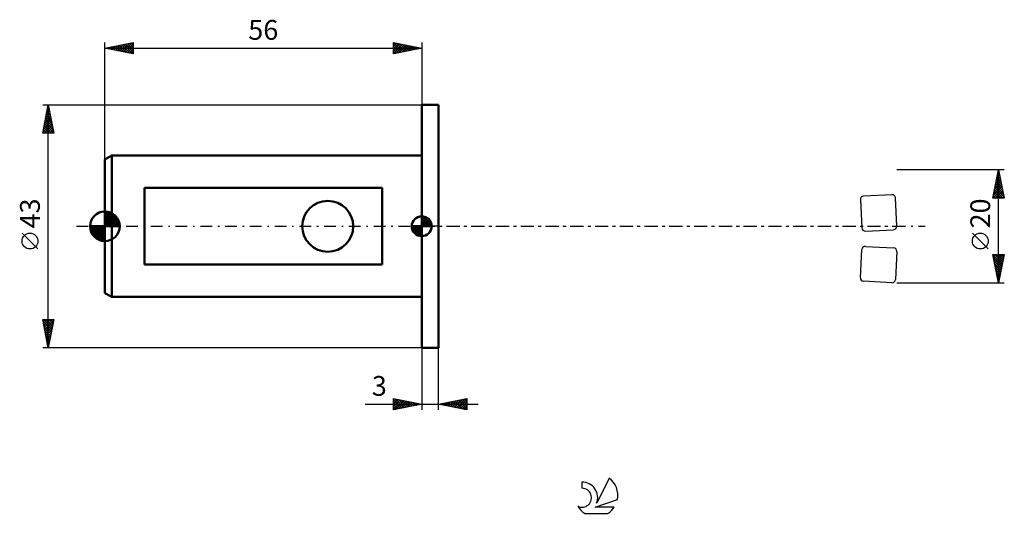
# Model space of a CAD drawing. Units: millimetres. Extents: x -15 to 159, y -51 to 37.
import ezdxf
from ezdxf.enums import TextEntityAlignment as Align

# ---------------------------------------------------------------- set-up
doc = ezdxf.new("R2010")
doc.units = ezdxf.units.MM
doc.header["$LTSCALE"] = 5.15
doc.linetypes.add('LONGDASH_DASH', pattern=[0.85, 0.4, -0.2, 0.05, -0.2])
for name, color, linetype in [('1', 4, 'CONTINUOUS'), ('2', 7, 'CONTINUOUS'), ('4', 2, 'LONGDASH_DASH'), ('CUT', 1, 'CONTINUOUS'), ('NOCUT', 7, 'CONTINUOUS'), ('SK1', 4, 'CONTINUOUS'), ('SK2', 7, 'CONTINUOUS'), ('SK4', 2, 'LONGDASH_DASH'), ('SK6', 5, 'CONTINUOUS')]:
    doc.layers.add(name, color=color, linetype=linetype)
doc.styles.get("Standard").update_dxf_attribs({"font": 'Monospac821 BT'})

msp = doc.modelspace()

# ---------------------------------------------------------------- linework, layer by layer
at = {"layer": '1', "color": 4, "linetype": 'CONTINUOUS', "lineweight": 50}
for p, q in [((56, 21.5), (59, 21.5)), ((56, -21.5), (56, 21.5)), ((59, -21.5), (59, 21.5)), ((56, -21.5), (59, -21.5))]:
    msp.add_line(p, q, dxfattribs=at)
at = {"layer": '2', "color": 7, "linetype": 'CONTINUOUS', "lineweight": 25}
for p, q in [((159, 10), (140, 10)), ((157, 5), (158, 10)), ((157.64, 8.21), (158.24, 8.81)), ((157.75, 8.74), (158.17, 9.16)), ((157.79, 8.94), (158.32, 8.42)), ((157.85, 9.27), (158.1, 9.51)), ((157.86, 9.3), (158.21, 8.95)), ((157.93, 9.65), (158.1, 9.48)), ((157.96, 9.8), (158.03, 9.87)), ((158, -10), (158, 10)), ((158, 10), (159, 5)), ((157.11, 5.56), (158.59, 7.04)), ((157.22, 6.09), (158.52, 7.39)), ((157.32, 6.62), (158.45, 7.75)), ((157.43, 7.15), (158.38, 8.1)), ((157.44, 7.18), (158.85, 5.76)), ((157.51, 7.53), (158.74, 6.29)), ((157.54, 7.68), (158.31, 8.45)), ((157.58, 7.88), (158.63, 6.83)), ((157.65, 8.24), (158.53, 7.36)), ((157.72, 8.59), (158.42, 7.89)), ((157.01, 5.03), (158.66, 6.68)), ((157.08, 5.41), (157.49, 5)), ((157.15, 5.76), (157.91, 5)), ((157.22, 6.12), (158.34, 5)), ((157.29, 6.47), (158.76, 5)), ((157.36, 6.82), (158.95, 5.23)), ((157.4, 5), (158.73, 6.33)), ((157.83, 5), (158.8, 5.98)), ((158.25, 5), (158.88, 5.62)), ((158.68, 5), (158.95, 5.27)), ((159, 5), (157, 5)), ((157.01, 5.06), (157.07, 5)), ((156.15, -4.02), (153.35, -1.22)), ((158, -10), (157, -5)), ((157, -5), (159, -5)), ((157.01, -5.03), (157.04, -5)), ((157.03, -5.15), (158.65, -6.76)), ((157.08, -5.39), (157.46, -5)), ((157.15, -5.74), (157.89, -5)), ((157.22, -6.09), (158.31, -5)), ((157.29, -6.45), (158.73, -5)), ((157.31, -5), (158.72, -6.41)), ((157.36, -6.8), (158.96, -5.2)), ((157.73, -5), (158.79, -6.06)), ((159, -5), (158, -10)), ((158.16, -5), (158.86, -5.7)), ((158.58, -5), (158.93, -5.35)), ((157.14, -5.68), (158.58, -7.12)), ((157.24, -6.21), (158.51, -7.47)), ((157.35, -6.74), (158.44, -7.82)), ((157.43, -7.15), (158.85, -5.73)), ((157.5, -7.51), (158.75, -6.26)), ((157.57, -7.86), (158.64, -6.79)), ((157.45, -7.27), (158.36, -8.18)), ((157.56, -7.8), (158.29, -8.53)), ((157.64, -8.21), (158.54, -7.32)), ((157.67, -8.33), (158.22, -8.88)), ((157.71, -8.57), (158.43, -7.85)), ((157.78, -8.92), (158.32, -8.38)), ((140, -10), (159, -10)), ((157.77, -8.86), (158.15, -9.24)), ((157.85, -9.27), (158.22, -8.91)), ((157.88, -9.39), (158.08, -9.59)), ((157.93, -9.63), (158.11, -9.44)), ((157.98, -9.92), (158.01, -9.95)), ((158, -9.98), (158.01, -9.97)), ((56, -21.5), (56, -32.5)), ((59, -32.5), (59, -21.5)), ((51, -32.5), (51, -30.5)), ((51, -30.5), (56, -31.5)), ((51, -30.65), (51.12, -30.52)), ((51, -31.07), (51.48, -30.6)), ((51, -30.65), (52.54, -32.19)), ((51, -31.5), (51.83, -30.67)), ((51, -31.92), (52.18, -30.74)), ((51, -32.35), (52.54, -30.81)), ((51, -31.07), (52.19, -32.26)), ((51.34, -32.43), (52.89, -30.88)), ((51.35, -30.57), (52.9, -32.12)), ((51.87, -32.33), (53.24, -30.95)), ((51.88, -30.68), (53.25, -32.05)), ((52.4, -32.22), (53.6, -31.02)), ((52.41, -30.78), (53.6, -31.98)), ((52.93, -32.11), (53.95, -31.09)), ((52.94, -30.89), (53.96, -31.91)), ((53.46, -32.01), (54.31, -31.16)), ((53.47, -30.99), (54.31, -31.84)), ((53.99, -31.9), (54.66, -31.23)), ((54, -31.1), (54.66, -31.77)), ((54.52, -31.8), (55.01, -31.3)), ((54.53, -31.21), (55.02, -31.7)), ((55.06, -31.31), (55.37, -31.63)), ((59, -31.5), (64, -30.5)), ((59.65, -31.63), (59.98, -31.3)), ((60.01, -31.7), (60.51, -31.2)), ((60.01, -31.3), (60.52, -31.8)), ((60.36, -31.77), (61.04, -31.09)), ((60.37, -31.23), (61.05, -31.91)), ((60.71, -31.84), (61.57, -30.99)), ((60.72, -31.16), (61.58, -32.02)), ((61.07, -31.91), (62.1, -30.88)), ((61.07, -31.09), (62.11, -32.12)), ((61.42, -31.98), (62.63, -30.77)), ((61.43, -31.01), (62.64, -32.23)), ((61.77, -32.05), (63.16, -30.67)), ((61.78, -30.94), (63.17, -32.33)), ((62.13, -32.13), (63.69, -30.56)), ((62.13, -30.87), (63.7, -32.44)), ((62.48, -32.2), (64, -30.68)), ((62.49, -30.8), (64, -32.31)), ((62.84, -30.73), (64, -31.89)), ((62.84, -32.27), (64, -31.1)), ((63.19, -30.66), (64, -31.47)), ((63.55, -30.59), (64, -31.04)), ((63.9, -30.52), (64, -30.62)), ((64, -30.5), (64, -32.5)), ((46.02, -31.5), (66, -31.5)), ((56, -31.5), (51, -32.5)), ((51, -31.5), (51.84, -32.33)), ((51, -31.92), (51.48, -32.4)), ((51, -32.35), (51.13, -32.47)), ((55.05, -31.69), (55.37, -31.37)), ((55.58, -31.58), (55.72, -31.44)), ((55.59, -31.42), (55.73, -31.55)), ((64, -32.5), (59, -31.5)), ((59.3, -31.56), (59.45, -31.41)), ((59.31, -31.44), (59.46, -31.59)), ((59.66, -31.37), (59.99, -31.7)), ((63.19, -32.34), (64, -31.53)), ((63.54, -32.41), (64, -31.95)), ((63.9, -32.48), (64, -32.38))]:
    msp.add_line(p, q, dxfattribs=at)
msp.add_circle((154.75, -2.62), 1.4, dxfattribs=at)
at = {"layer": '4', "color": 2, "linetype": 'LONGDASH_DASH', "lineweight": 25}
msp.add_line((56, 0), (140, 0), dxfattribs=at)
at = {"layer": 'CUT', "color": 1, "linetype": 'CONTINUOUS', "lineweight": 25}
for p, q in [((139.11, 5.59), (134.11, 5.33)), ((133.55, 4.7), (133.81, -0.29)), ((140, 0.03), (139.74, 5.02)), ((134.44, -0.86), (139.43, -0.6)), ((133.55, -9.11), (133.81, -4.11)), ((134.44, -3.55), (139.43, -3.81)), ((140, -4.44), (139.74, -9.43)), ((139.11, -10), (134.11, -9.74))]:
    msp.add_line(p, q, dxfattribs=at)
for centre, start, end in [((134.15, 4.73), 93, 183), ((139.14, 4.99), 3, 93), ((139.4, 0), 273, 3), ((134.41, -0.26), 183, 273), ((134.41, -4.15), 87, 177), ((139.4, -4.41), 357, 87), ((134.15, -9.14), 177, 267), ((139.14, -9.4), 267, 357)]:
    msp.add_arc(centre, 0.6, start, end, dxfattribs=at)
at = {"layer": 'NOCUT', "color": 7, "linetype": 'CONTINUOUS', "lineweight": 25}
for p, q in [((56, 0), (56, 21.5)), ((56, 21.5), (59, 21.5)), ((59, 0), (56, 0))]:
    msp.add_line(p, q, dxfattribs=at)
at = {"layer": 'SK1', "color": 4, "linetype": 'CONTINUOUS', "lineweight": 50}
for p, q in [((1.2, 12.5), (0, 11.81)), ((56, 12.5), (1.2, 12.5)), ((1.2, 12.5), (1.2, -12.5)), ((0, 11.81), (0, -11.81)), ((49, 6.78), (7, 6.78)), ((7, 6.78), (7, -6.78)), ((49, -6.78), (49, 6.78)), ((0, 0), (0, 2.62)), ((0, 2.61), (2.61, 0)), ((0, 2.28), (0.32, 2.6)), ((0, 1.91), (0.63, 2.55)), ((0, 1.54), (0.92, 2.46)), ((0, 1.17), (1.18, 2.35)), ((0, 2.24), (2.24, 0)), ((0, 0.8), (1.41, 2.21)), ((0, 0.43), (1.63, 2.06)), ((0, 0.06), (1.83, 1.88)), ((0, 1.87), (1.87, 0)), ((0.39, 2.59), (2.59, 0.39)), ((0.89, 2.47), (2.47, 0.89)), ((56, 0), (56, 1.75)), ((56, 1.7), (56.04, 1.75)), ((0, 0), (-2.62, 0)), ((-2.6, -0.32), (-2.28, 0)), ((-2.58, 0), (0, -2.58)), ((-2.55, -0.63), (-1.91, 0)), ((-2.46, -0.92), (-1.54, 0)), ((-2.35, -1.18), (-1.17, 0)), ((-2.21, -1.41), (-0.8, 0)), ((-2.21, 0), (0, -2.21)), ((-2.06, -1.63), (-0.43, 0)), ((-1.88, -1.83), (-0.06, 0)), ((-1.84, 0), (0, -1.84)), ((-1.47, 0), (0, -1.47)), ((-1.1, 0), (0, -1.1)), ((-0.73, 0), (0, -0.73)), ((-0.36, 0), (0, -0.36)), ((0, 1.5), (1.5, 0)), ((0, 1.13), (1.13, 0)), ((0, 0.76), (0.76, 0)), ((0, 0.39), (0.39, 0)), ((0, 0.01), (0.01, 0)), ((0, 0), (2.62, 0)), ((0, -2.62), (0, 0)), ((0.32, 0), (2.01, 1.69)), ((0.69, 0), (2.17, 1.48)), ((1.06, 0), (2.31, 1.25)), ((1.43, 0), (2.43, 1)), ((1.8, 0), (2.52, 0.72)), ((2.17, 0), (2.59, 0.42)), ((2.54, 0), (2.62, 0.08)), ((56, 0), (54.25, 0)), ((54.25, -0.04), (54.3, 0)), ((54.27, -0.27), (54.54, 0)), ((54.32, -0.47), (54.79, 0)), ((54.38, -0.66), (55.04, 0)), ((54.46, -0.83), (55.29, 0)), ((54.49, 0), (56, -1.51)), ((54.55, -0.98), (55.53, 0)), ((54.66, -1.12), (55.78, 0)), ((54.73, 0), (56, -1.27)), ((54.98, 0), (56, -1.02)), ((55.23, 0), (56, -0.77)), ((55.48, 0), (56, -0.52)), ((55.72, 0), (56, -0.28)), ((55.97, 0), (56, -0.03)), ((56, 1.46), (56.27, 1.73)), ((56, 1.7), (57.7, 0)), ((56, 1.21), (56.47, 1.68)), ((56, 0.96), (56.66, 1.62)), ((56, 0.71), (56.83, 1.54)), ((56, 1.46), (57.46, 0)), ((56, 0.47), (56.98, 1.45)), ((56, 0.22), (57.12, 1.34)), ((56, 1.21), (57.21, 0)), ((56, 0.96), (56.96, 0)), ((56, 0.71), (56.71, 0)), ((56, 0.47), (56.47, 0)), ((56, 0.22), (56.22, 0)), ((56, 0), (57.75, 0)), ((56, -1.75), (56, 0)), ((56.03, 0), (57.25, 1.22)), ((56.22, 1.74), (57.74, 0.22)), ((56.28, 0), (57.37, 1.09)), ((56.52, 0), (57.47, 0.95)), ((56.53, 1.67), (57.67, 0.53)), ((56.77, 0), (57.56, 0.79)), ((57.02, 0), (57.64, 0.62)), ((57.04, 1.41), (57.41, 1.04)), ((57.27, 0), (57.7, 0.43)), ((57.51, 0), (57.74, 0.22)), ((-2.6, -0.36), (-0.36, -2.6)), ((-2.49, -0.84), (-0.84, -2.49)), ((-2, -1.69), (-1.69, -2)), ((-1.69, -2.01), (0, -0.32)), ((-1.48, -2.17), (0, -0.69)), ((-1.25, -2.31), (0, -1.06)), ((-1, -2.43), (0, -1.43)), ((54.25, -0.01), (55.99, -1.75)), ((54.27, -0.28), (55.72, -1.73)), ((54.36, -0.62), (55.38, -1.64)), ((54.78, -1.25), (56, -0.03)), ((54.91, -1.37), (56, -0.28)), ((55.05, -1.47), (56, -0.52)), ((55.21, -1.56), (56, -0.77)), ((55.38, -1.64), (56, -1.02)), ((55.57, -1.7), (56, -1.27)), ((55.78, -1.74), (56, -1.51)), ((-0.72, -2.52), (0, -1.8)), ((-0.42, -2.59), (0, -2.17)), ((-0.08, -2.62), (0, -2.54)), ((7, -6.78), (49, -6.78)), ((0, -11.81), (1.2, -12.5)), ((1.2, -12.5), (56, -12.5))]:
    msp.add_line(p, q, dxfattribs=at)
msp.add_circle((39.4, 0), 4.5, dxfattribs=at)
for centre, radius, start, end in [((0, 0), 2.62, 90, 180), ((0, 0), 2.62, 0, 90), ((56, 0), 1.75, 90, 180), ((56, 0), 1.75, 0, 90), ((0, 0), 2.62, 180, 270), ((0, 0), 2.62, 270, 0), ((56, 0), 1.75, 180, 270), ((56, 0), 1.75, 270, 0)]:
    msp.add_arc(centre, radius, start, end, dxfattribs=at)
at = {"layer": 'SK2', "color": 7, "linetype": 'CONTINUOUS', "lineweight": 25}
for p, q in [((0, 11.81), (0, 32.5)), ((0, 31.5), (5, 32.5)), ((0, 31.5), (56, 31.5)), ((5, 30.5), (0, 31.5)), ((0.08, 31.48), (0.13, 31.53)), ((0.1, 31.52), (0.16, 31.47)), ((0.44, 31.41), (0.66, 31.63)), ((0.46, 31.59), (0.69, 31.36)), ((0.79, 31.34), (1.19, 31.74)), ((0.81, 31.66), (1.22, 31.26)), ((1.15, 31.27), (1.72, 31.84)), ((1.16, 31.73), (1.75, 31.15)), ((1.5, 31.2), (2.25, 31.95)), ((1.52, 31.8), (2.28, 31.04)), ((1.85, 31.13), (2.78, 32.06)), ((1.87, 31.87), (2.81, 30.94)), ((2.21, 31.06), (3.31, 32.16)), ((2.22, 31.94), (3.34, 30.83)), ((2.56, 30.99), (3.84, 32.27)), ((2.58, 32.02), (3.87, 30.73)), ((2.91, 30.92), (4.37, 32.37)), ((2.93, 32.09), (4.4, 30.62)), ((3.27, 30.85), (4.9, 32.48)), ((3.29, 32.16), (4.93, 30.51)), ((3.62, 30.78), (5, 32.16)), ((3.64, 32.23), (5, 30.87)), ((3.97, 30.71), (5, 31.73)), ((3.99, 32.3), (5, 31.29)), ((4.35, 32.37), (5, 31.72)), ((4.7, 32.44), (5, 32.14)), ((5, 32.5), (5, 30.5)), ((51, 30.5), (51, 32.5)), ((51, 32.5), (56, 31.5)), ((51, 32.34), (51.14, 32.47)), ((51, 31.91), (51.49, 32.4)), ((51, 31.49), (51.84, 32.33)), ((51, 31.06), (52.2, 32.26)), ((51, 30.64), (52.55, 32.19)), ((51, 32.15), (52.38, 30.78)), ((51, 31.73), (52.02, 30.7)), ((56, 31.5), (51, 30.5)), ((51.1, 32.48), (52.73, 30.85)), ((51.36, 30.57), (52.91, 32.12)), ((51.63, 32.37), (53.08, 30.92)), ((51.89, 30.68), (53.26, 32.05)), ((52.16, 32.27), (53.44, 30.99)), ((52.42, 30.78), (53.61, 31.98)), ((52.69, 32.16), (53.79, 31.06)), ((52.95, 30.89), (53.97, 31.91)), ((53.22, 32.06), (54.15, 31.13)), ((53.48, 31), (54.32, 31.84)), ((53.75, 31.95), (54.5, 31.2)), ((54.01, 31.1), (54.67, 31.77)), ((54.28, 31.84), (54.85, 31.27)), ((54.54, 31.21), (55.03, 31.69)), ((54.81, 31.74), (55.21, 31.34)), ((55.07, 31.31), (55.38, 31.62)), ((55.34, 31.63), (55.56, 31.41)), ((55.6, 31.42), (55.73, 31.55)), ((55.87, 31.53), (55.91, 31.48)), ((56, 32.5), (56, 21.5)), ((4.33, 30.63), (5, 31.31)), ((4.68, 30.56), (5, 30.88)), ((51, 31.3), (51.67, 30.63)), ((51, 30.88), (51.32, 30.56)), ((-11, 21.5), (56, 21.5)), ((-11, 16.5), (-10, 21.5)), ((-10.13, 20.84), (-9.91, 21.06)), ((-10.1, 21), (-9.85, 20.75)), ((-10.03, 21.37), (-9.98, 21.42)), ((-10.03, 21.35), (-9.96, 21.28)), ((-10, -21.5), (-10, 21.5)), ((-10, 21.5), (-9, 16.5)), ((-10.66, 18.19), (-9.56, 19.29)), ((-10.56, 18.72), (-9.63, 19.65)), ((-10.45, 19.25), (-9.7, 20)), ((-10.45, 19.23), (-9.32, 18.1)), ((-10.38, 19.58), (-9.43, 18.63)), ((-10.34, 19.78), (-9.77, 20.35)), ((-10.31, 19.94), (-9.53, 19.16)), ((-10.24, 20.31), (-9.84, 20.71)), ((-10.24, 20.29), (-9.64, 19.69)), ((-10.17, 20.65), (-9.74, 20.22)), ((-10.98, 16.6), (-9.35, 18.23)), ((-10.87, 17.13), (-9.42, 18.59)), ((-10.81, 17.46), (-9.84, 16.5)), ((-10.77, 17.66), (-9.49, 18.94)), ((-10.74, 17.82), (-9.42, 16.5)), ((-10.67, 18.17), (-9, 16.51)), ((-10.66, 16.5), (-9.28, 17.88)), ((-10.6, 18.52), (-9.11, 17.04)), ((-10.52, 18.88), (-9.21, 17.57)), ((-10.23, 16.5), (-9.21, 17.53)), ((-9, 16.5), (-11, 16.5)), ((-10.95, 16.76), (-10.69, 16.5)), ((-10.88, 17.11), (-10.27, 16.5)), ((-9.81, 16.5), (-9.13, 17.17)), ((-9.38, 16.5), (-9.06, 16.82)), ((-11.85, -4.02), (-14.65, -1.22)), ((-10, -21.5), (-11, -16.5)), ((-11, -16.5), (-9, -16.5)), ((-11, -16.51), (-10.99, -16.5)), ((-10.93, -16.86), (-10.56, -16.5)), ((-10.93, -16.83), (-9.38, -18.39)), ((-10.86, -17.22), (-10.14, -16.5)), ((-10.84, -16.5), (-9.31, -18.04)), ((-10.83, -17.36), (-9.45, -18.74)), ((-10.79, -17.57), (-9.71, -16.5)), ((-10.72, -17.92), (-9.29, -16.5)), ((-10.64, -18.28), (-9.03, -16.67)), ((-10.57, -18.63), (-9.14, -17.2)), ((-10.42, -16.5), (-9.24, -17.68)), ((-9, -16.5), (-10, -21.5)), ((-9.99, -16.5), (-9.17, -17.33)), ((-9.57, -16.5), (-9.09, -16.97)), ((-9.15, -16.5), (-9.02, -16.62)), ((-10.72, -17.89), (-9.52, -19.1)), ((-10.62, -18.42), (-9.59, -19.45)), ((-10.51, -18.95), (-9.66, -19.8)), ((-10.5, -18.99), (-9.25, -17.73)), ((-10.43, -19.34), (-9.35, -18.26)), ((-10.36, -19.69), (-9.46, -18.79)), ((-10.4, -19.48), (-9.73, -20.16)), ((-10.3, -20.02), (-9.8, -20.51)), ((-10.29, -20.05), (-9.56, -19.32)), ((-10.22, -20.4), (-9.67, -19.85)), ((-10.19, -20.55), (-9.87, -20.86)), ((-10.15, -20.75), (-9.78, -20.38)), ((56, -21.5), (-11, -21.5)), ((-10.08, -21.11), (-9.88, -20.91)), ((-10.08, -21.08), (-9.94, -21.22)), ((-10.01, -21.46), (-9.99, -21.44))]:
    msp.add_line(p, q, dxfattribs=at)
msp.add_circle((-13.25, -2.62), 1.4, dxfattribs=at)
at = {"layer": 'SK4', "color": 2, "linetype": 'LONGDASH_DASH', "lineweight": 25}
msp.add_line((-5, 0), (145, 0), dxfattribs=at)
at = {"layer": 'SK6', "color": 5, "linetype": 'CONTINUOUS', "lineweight": 25}
for p, q in [((89.13, -44.56), (86.94, -49.01)), ((84.34, -45.26), (84.34, -46.37)), ((86.68, -49.72), (90.6, -48.35)), ((90.04, -49.72), (86.68, -49.72)), ((84.8, -50.8), (88.94, -50.8))]:
    msp.add_line(p, q, dxfattribs=at)
for centre, radius, start, end in [((86.87, -47.61), 3.8, 348.7239, 53.4691), ((84.35, -48.04), 1.68, 243.4215, 90.3602), ((84.36, -48.02), 2.76, 338.9379, 90.4446), ((86.87, -47.61), 3.8, 210.5484, 236.978), ((86.87, -47.61), 3.8, 303.022, 326.3732)]:
    msp.add_arc(centre, radius, start, end, dxfattribs=at)

# ---------------------------------------------------------------- texts
at = {"layer": '2', "color": 7, "linetype": 'CONTINUOUS', "lineweight": 25}
msp.add_text('20', height=3.5, rotation=90, dxfattribs=at).set_placement((156.5, 2.27), align=Align.CENTER)
msp.add_text('3', height=3.5, dxfattribs=at).set_placement((48.51, -30), align=Align.CENTER)
at = {"layer": 'SK2', "color": 7, "linetype": 'CONTINUOUS', "lineweight": 25}
msp.add_text('56', height=3.5, dxfattribs=at).set_placement((28, 33), align=Align.CENTER)
msp.add_text('43', height=3.5, rotation=90, dxfattribs=at).set_placement((-11.5, 2.27), align=Align.CENTER)

doc.saveas('drawing.dxf')
